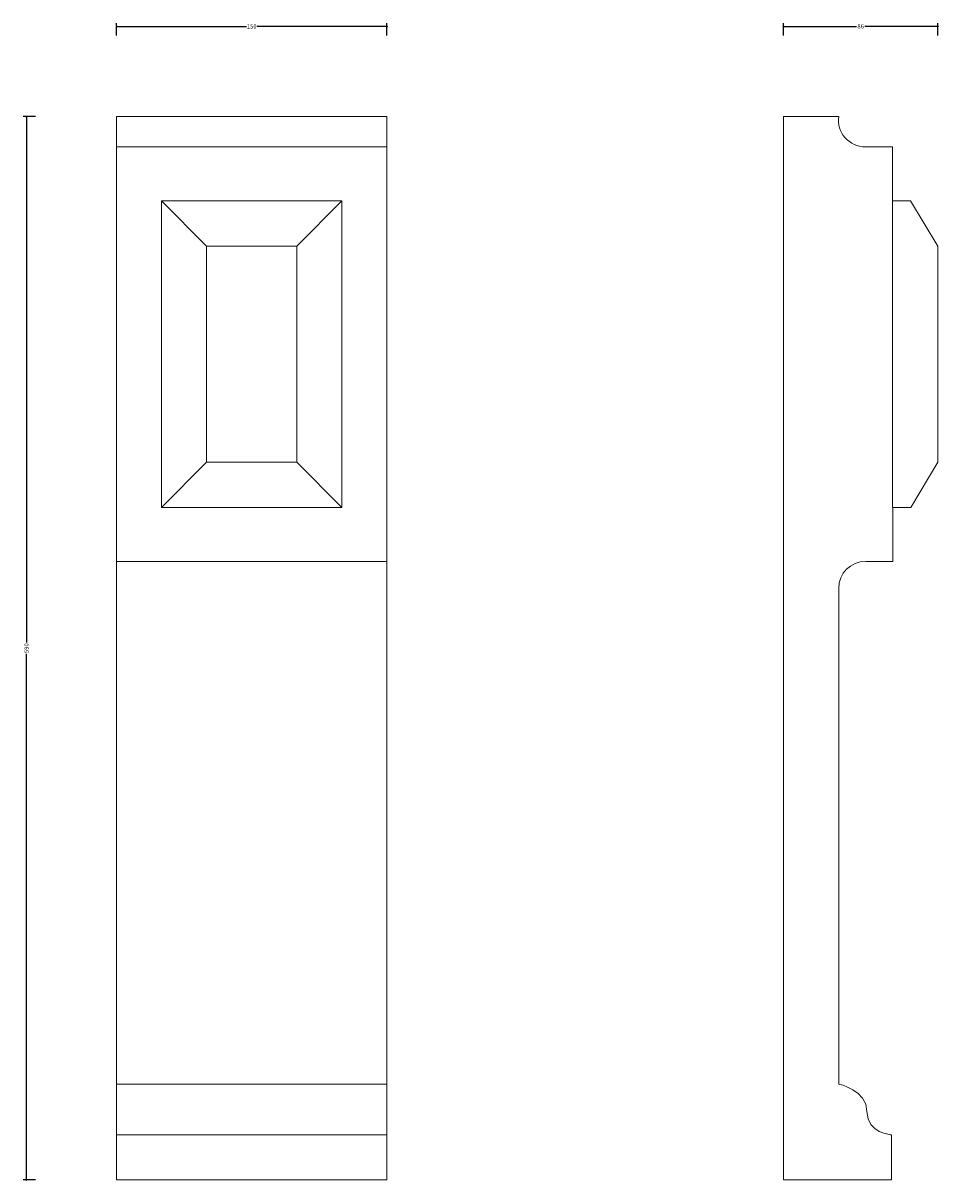
# Model space of a CAD drawing. Units: millimetres. Extents: x -52 to 456, y -1 to 642.
import ezdxf

# ---------------------------------------------------------------- set-up
doc = ezdxf.new("R2010")
doc.units = ezdxf.units.MM
doc.header["$MEASUREMENT"] = 0
doc.layers.add('AD-Dimension', color=8, linetype='Continuous', lineweight=20)
doc.layers.add('AD-Drawing', color=81, linetype='Continuous', lineweight=20)
doc.styles.add('AD_Dimensions Text', font='ARIALN.TTF')
doc.dimstyles.new('AD_Dimension', dxfattribs={"dimscale": 0, "dimtxt": 2.4, "dimasz": 1.8, "dimexe": 1.8, "dimexo": 0.625, "dimgap": 0.9, "dimtad": 0, "dimdec": 0, "dimzin": 0, "dimdsep": 46, "dimtxsty": 'AD_Dimensions Text', "dimblk": 'DOTSMALL', "dimblk1": 'DOTSMALL', "dimblk2": 'DOT', "dimcen": 0.9, "dimclrt": 7, "dimadec": 0, "dimazin": 0, "dimtfac": 1, "dimtdec": 0, "dimtofl": 0, "dimtmove": 0, "dimatfit": 3, "dimldrblk": 'DOTSMALL', "dimfxl": 5, "dimfxlon": 1, "dimtolj": 1, "dimtzin": 0, "dimarcsym": 0})

# ---------------------------------------------------------------- blocks, each defined once
blk = doc.blocks.new('_DotSmall')
at = {"color": 0, "linetype": 'ByBlock', "const_width": 0.5}
blk.add_lwpolyline([(-0.0625, 0, 1), (0.0625, 0, 1)], format="xyb", close=True, dxfattribs=at)
blk = doc.blocks.new('*D4')
at = {"layer": 'AD-Dimension', "color": 0, "lineweight": -2}
for p, q in [((0, 635), (0, 641.8)), ((0, 640), (72.02, 640)), ((150, 640), (77.98, 640)), ((150, 635), (150, 641.8))]:
    blk.add_line(p, q, dxfattribs=at)
at = {"layer": 'AD-Dimension', "color": 0, "lineweight": -2, "xscale": 1.8, "yscale": 1.8, "zscale": 1.8, "rotation": 180}
blk.add_blockref('_DotSmall', (0, 640), dxfattribs=at)
at = {"layer": 'AD-Dimension', "color": 0, "lineweight": -2, "xscale": 1.8, "yscale": 1.8, "zscale": 1.8}
blk.add_blockref('_DotSmall', (150, 640), dxfattribs=at)
at = {"layer": 'AD-Dimension', "color": 7, "insert": (75, 640), "char_height": 2.4, "attachment_point": 5, "style": 'AD_Dimensions Text'}
blk.add_mtext('\\A1;150', dxfattribs=at)
blk = doc.blocks.new('_Dot')
at = {"color": 0, "linetype": 'ByBlock', "lineweight": -2}
blk.add_line((-0.5, 0), (-1, 0), dxfattribs=at)
at = {"color": 0, "linetype": 'ByBlock', "const_width": 0.5}
blk.add_lwpolyline([(-0.25, 0, 1), (0.25, 0, 1)], format="xyb", close=True, dxfattribs=at)
blk = doc.blocks.new('*D6')
at = {"layer": 'AD-Dimension', "color": 0, "lineweight": -2}
for p, q in [((370, 635), (370, 641.8)), ((370, 640), (410.52, 640)), ((455.65, 640), (415.13, 640)), ((455.65, 635), (455.65, 641.8))]:
    blk.add_line(p, q, dxfattribs=at)
at = {"layer": 'AD-Dimension', "color": 0, "lineweight": -2, "xscale": 1.8, "yscale": 1.8, "zscale": 1.8, "rotation": 180}
blk.add_blockref('_DotSmall', (370, 640), dxfattribs=at)
at = {"layer": 'AD-Dimension', "color": 0, "lineweight": -2, "xscale": 1.8, "yscale": 1.8, "zscale": 1.8}
blk.add_blockref('_DotSmall', (455.65, 640), dxfattribs=at)
at = {"layer": 'AD-Dimension', "color": 7, "insert": (412.83, 640), "char_height": 2.4, "attachment_point": 5, "style": 'AD_Dimensions Text'}
blk.add_mtext('\\A1;86', dxfattribs=at)
blk = doc.blocks.new('*D8')
at = {"layer": 'AD-Dimension', "color": 0, "lineweight": -2}
for p, q in [((-45, 590), (-51.8, 590)), ((-50, 590), (-50, 298.07)), ((-50, 0), (-50, 291.93)), ((-45, 0), (-51.8, 0))]:
    blk.add_line(p, q, dxfattribs=at)
at = {"layer": 'AD-Dimension', "color": 0, "lineweight": -2, "xscale": 1.8, "yscale": 1.8, "zscale": 1.8}
for p, rotation in [((-50, 590), 90), ((-50, 0), 270)]:
    blk.add_blockref('_DotSmall', p, dxfattribs=dict(at, rotation=rotation))
at = {"layer": 'AD-Dimension', "color": 7, "insert": (-50, 295), "char_height": 2.4, "attachment_point": 5, "rotation": 90, "style": 'AD_Dimensions Text'}
blk.add_mtext('\\A1;590', dxfattribs=at)

msp = doc.modelspace()

# ---------------------------------------------------------------- linework, layer by layer
at = {"layer": 'AD-Drawing'}
for p, q in [((370, 590), (370, 0)), ((400.65, 590), (370, 590)), ((415.45, 573.14), (430.45, 573.14)), ((430.45, 573.14), (430.45, 543.14)), ((50, 518.14), (25, 543.14)), ((100, 518.14), (125, 543.14)), ((430.45, 543.14), (440.45, 543.14)), ((430.45, 543.14), (430.45, 373.14)), ((440.45, 543.14), (455.65, 518.14)), ((455.65, 518.14), (455.65, 398.14)), ((50, 398.14), (25, 373.14)), ((100, 398.14), (125, 373.14)), ((440.65, 373.14), (455.65, 398.14)), ((430.65, 343.14), (430.65, 373.14)), ((430.65, 373.14), (440.65, 373.14)), ((415.65, 343.14), (430.65, 343.14)), ((400.65, 53.14), (400.65, 328.14)), ((150, 53.14), (0, 53.14)), ((150, 25), (0, 25)), ((430, 0), (430, 25)), ((370, 0), (430, 0))]:
    msp.add_line(p, q, dxfattribs=at)
for points in [[(150, 590), (0, 590), (0, 0), (150, 0)], [(0, 573.14), (150, 573.14), (150, 343.14), (0, 343.14)], [(25, 543.14), (125, 543.14), (125, 373.14), (25, 373.14)], [(50, 518.14), (100, 518.14), (100, 398.14), (50, 398.14)]]:
    msp.add_lwpolyline(points, close=True, dxfattribs=at)
for centre, radius, start, end in [((415.39, 588.02), 14.87, 172.33225, 270.20137), ((415.65, 328.14), 15, 90, 180)]:
    msp.add_arc(centre, radius, start, end, dxfattribs=at)
msp.add_open_spline([(430, 25), (430, 25), (416.33, 25.8), (416.33, 37.86), (416.33, 49.92), (400.65, 53.14), (400.65, 53.14)], degree=3, knots=[3, 3, 3, 3, 4, 4, 4, 5, 5, 5, 5], dxfattribs=at)

# ---------------------------------------------------------------- dimensions: what is measured, and where the dimension line sits
at = {"layer": 'AD-Dimension'}
for base, p1, p2, picture, middle in [((150, 640), (0, 590), (150, 590), '*D4', (75, 640)), ((370, 640), (455.65, 458.14), (370, 590), '*D6', (412.83, 640))]:
    dim = msp.add_linear_dim(base=base, p1=p1, p2=p2, dimstyle='AD_Dimension', dxfattribs=at)
    dim.commit()
    dim.dimension.update_dxf_attribs({"geometry": picture, "text_midpoint": middle})
dim = msp.add_linear_dim(base=(-50, 0), p1=(75, 590), p2=(75, 0), angle=90, dimstyle='AD_Dimension', dxfattribs=at)
dim.commit()
dim.dimension.update_dxf_attribs({"geometry": '*D8', "text_midpoint": (-50, 295)})

doc.saveas('drawing.dxf')
